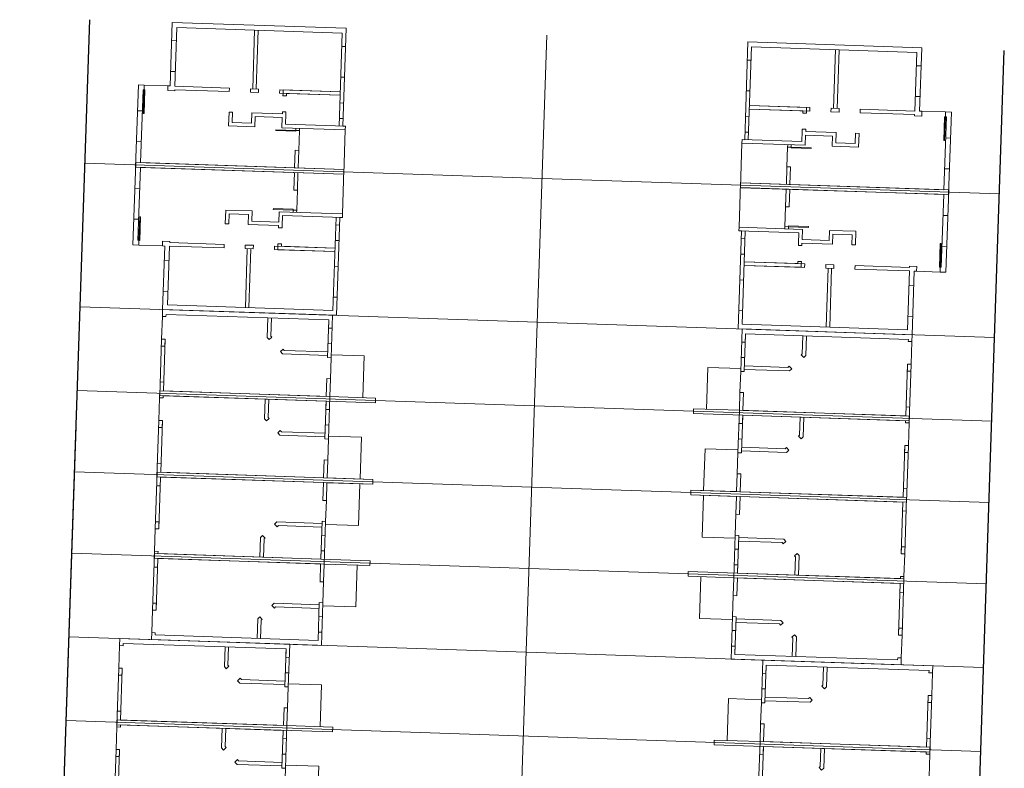
# Model space of a CAD drawing. Units: millimetres. Extents: x 180287 to 181903, y 1680092 to 1681714.
# Drawn here: x 180581 to 180619, y 1681288 to 1681317 of the extents above; entities that cross this region are included whole.
import ezdxf

# ---------------------------------------------------------------- set-up
doc = ezdxf.new("R2010")
doc.units = ezdxf.units.MM
doc.header["$LTSCALE"] = 0.05
doc.header["$MEASUREMENT"] = 0
doc.layers.add('DMAHB-EDIFICAÇÃO', color=253, linetype='Continuous', lineweight=9)
doc.layers.add('QUADRAS', color=4, linetype='Continuous')

msp = doc.modelspace()

# ---------------------------------------------------------------- linework, layer by layer
at = {"layer": 'DMAHB-EDIFICAÇÃO', "linetype": 'ByBlock'}
for p, q in [((180586.4409, 1681314.546), (180586.5247, 1681317.0396)), ((180586.5247, 1681317.0396), (180593.3609, 1681316.8097)), ((180586.6306, 1681314.5346), (180586.7082, 1681316.8433)), ((180586.7082, 1681316.8433), (180593.2146, 1681316.6245)), ((180589.6889, 1681314.4318), (180589.7665, 1681316.7405)), ((180589.8288, 1681314.4271), (180589.9064, 1681316.7358)), ((180593.3609, 1681316.8097), (180593.2315, 1681312.9619)), ((180586.5007, 1681316.325), (180586.6906, 1681316.3186)), ((180593.2146, 1681316.6245), (180593.0916, 1681312.9666)), ((180599.1155, 1681252.58), (180601.2664, 1681316.5439)), ((180593.1969, 1681316.0998), (180593.3368, 1681316.0951)), ((180609.3055, 1681316.0834), (180609.1825, 1681312.4255)), ((180615.8118, 1681315.8646), (180609.3055, 1681316.0834)), ((180612.536, 1681313.6635), (180612.6136, 1681315.9722)), ((180612.6759, 1681313.6588), (180612.7535, 1681315.9675)), ((180609.2878, 1681315.5587), (180609.1479, 1681315.5634)), ((180615.7342, 1681313.556), (180615.8118, 1681315.8646)), ((180586.46, 1681315.1157), (180586.6499, 1681315.1093)), ((180615.984, 1681315.3336), (180615.7942, 1681315.3399)), ((180593.1563, 1681314.8905), (180593.2962, 1681314.8858)), ((180585.0825, 1681311.3448), (180585.1916, 1681314.588)), ((180585.1916, 1681314.588), (180585.4215, 1681314.5803)), ((180585.2788, 1681311.5283), (180585.3751, 1681314.3917)), ((180585.3751, 1681314.3917), (180585.4151, 1681314.3904)), ((180585.4151, 1681314.3904), (180585.3838, 1681313.4609)), ((180585.4138, 1681313.4599), (180585.4451, 1681314.3894)), ((180585.4151, 1681314.3904), (180585.4215, 1681314.5803)), ((180585.4451, 1681314.3894), (180585.4151, 1681314.3904)), ((180585.4215, 1681314.5803), (180586.3509, 1681314.549)), ((180586.3446, 1681314.3591), (180586.3509, 1681314.549)), ((180586.3446, 1681314.3591), (180586.6244, 1681314.3497)), ((180586.3509, 1681314.549), (180586.4409, 1681314.546)), ((180586.6244, 1681314.3497), (180586.6259, 1681314.3947)), ((180588.7697, 1681314.3226), (180586.6259, 1681314.3947)), ((180588.7744, 1681314.4625), (180586.6306, 1681314.5346)), ((180588.7697, 1681314.3226), (180588.7744, 1681314.4625)), ((180589.5992, 1681314.2947), (180589.6039, 1681314.4346)), ((180589.9238, 1681314.4239), (180589.6039, 1681314.4346)), ((180589.9238, 1681314.4239), (180589.919, 1681314.2839)), ((180590.7486, 1681314.256), (180590.7533, 1681314.396)), ((180593.1319, 1681314.316), (180590.7533, 1681314.396)), ((180609.2472, 1681314.3494), (180609.1072, 1681314.3541)), ((180589.919, 1681314.2839), (180589.5992, 1681314.2947)), ((180593.1272, 1681314.1761), (180590.7486, 1681314.256)), ((180590.8805, 1681314.1616), (180591.0204, 1681314.1569)), ((180615.9434, 1681314.1242), (180615.7535, 1681314.1306)), ((180585.1573, 1681313.5686), (180585.3472, 1681313.5622)), ((180593.1222, 1681313.8761), (180593.2621, 1681313.8714)), ((180609.2281, 1681313.6346), (180611.6068, 1681313.5547)), ((180609.2328, 1681313.7746), (180611.6115, 1681313.6946)), ((180611.6068, 1681313.5547), (180611.6115, 1681313.6946)), ((180612.441, 1681313.6667), (180612.4363, 1681313.5268)), ((180612.441, 1681313.6667), (180612.7608, 1681313.6559)), ((180612.7561, 1681313.516), (180612.7608, 1681313.6559)), ((180613.5857, 1681313.4881), (180613.5904, 1681313.628)), ((180613.5904, 1681313.628), (180615.7342, 1681313.556)), ((180616.0078, 1681313.3616), (180616.0142, 1681313.5515)), ((180616.9437, 1681313.5203), (180616.0142, 1681313.5515)), ((180585.3838, 1681313.4609), (180585.4138, 1681313.4599)), ((180590.8593, 1681313.5319), (180590.9992, 1681313.5272)), ((180593.1017, 1681313.2664), (180593.2416, 1681313.2617)), ((180609.2131, 1681313.335), (180609.0731, 1681313.3397)), ((180611.4688, 1681313.4693), (180611.3289, 1681313.474)), ((180612.4363, 1681313.5268), (180612.7561, 1681313.516)), ((180613.5857, 1681313.4881), (180615.7295, 1681313.416)), ((180615.7279, 1681313.3711), (180615.7295, 1681313.416)), ((180616.0078, 1681313.3616), (180615.7279, 1681313.3711)), ((180616.881, 1681310.4657), (180616.9772, 1681313.329)), ((180616.9373, 1681313.3304), (180616.9437, 1681313.5203)), ((180616.9772, 1681313.329), (180616.9373, 1681313.3304)), ((180591.4985, 1681312.0096), (180591.5247, 1681312.7891)), ((180593.2315, 1681312.9619), (180593.3364, 1681312.9583)), ((180593.3317, 1681312.8184), (180593.2729, 1681311.0694)), ((180593.3364, 1681312.9583), (180593.3317, 1681312.8184)), ((180611.4477, 1681312.8396), (180611.3077, 1681312.8443)), ((180609.1926, 1681312.7253), (180609.0526, 1681312.73)), ((180617.1392, 1681312.4931), (180616.9493, 1681312.4995)), ((180585.1167, 1681312.3593), (180585.3065, 1681312.3529)), ((180610.7076, 1681311.3636), (180610.7339, 1681312.1432)), ((180583.0869, 1681311.507), (180619.0665, 1681310.2971)), ((180585.0889, 1681311.5347), (180584.9799, 1681308.2916)), ((180593.2629, 1681311.0697), (180585.0825, 1681311.3448)), ((180593.2693, 1681311.2596), (180585.0889, 1681311.5347)), ((180585.2724, 1681311.3384), (180585.1761, 1681308.4751)), ((180593.2729, 1681311.0694), (180585.2724, 1681311.3384)), ((180593.2793, 1681311.2593), (180585.2788, 1681311.5283)), ((180593.2205, 1681309.5103), (180593.2793, 1681311.2593)), ((180593.2793, 1681311.2593), (180593.2693, 1681311.2596)), ((180617.0986, 1681311.2838), (180616.9087, 1681311.2902)), ((180593.2729, 1681311.0694), (180593.2629, 1681311.0697)), ((180585.0548, 1681310.5203), (180585.2447, 1681310.5139)), ((180608.8741, 1681310.5448), (180616.8746, 1681310.2758)), ((180608.8805, 1681310.7347), (180616.881, 1681310.4657)), ((180591.4457, 1681310.4405), (180591.4195, 1681309.6609)), ((180616.8746, 1681310.2758), (180616.7783, 1681307.4124)), ((180610.6549, 1681309.7945), (180610.6287, 1681309.015)), ((180585.0142, 1681309.311), (180585.204, 1681309.3046)), ((180585.2161, 1681308.4737), (180585.2474, 1681309.4032)), ((180585.2774, 1681309.4022), (180585.2461, 1681308.4727)), ((180585.2474, 1681309.4032), (180585.2774, 1681309.4022)), ((180592.8479, 1681305.7207), (180592.9709, 1681309.3786)), ((180592.9815, 1681305.5261), (180593.1108, 1681309.3739)), ((180593.1108, 1681309.3739), (180593.2158, 1681309.3704)), ((180593.2158, 1681309.3704), (180593.2205, 1681309.5103)), ((180617.0367, 1681309.4449), (180616.8468, 1681309.4512)), ((180590.7057, 1681308.9645), (180590.8456, 1681308.9598)), ((180592.9608, 1681309.0788), (180593.1008, 1681309.0741)), ((180609.0517, 1681308.5377), (180608.9118, 1681308.5424)), ((180608.9388, 1681305.1796), (180609.0618, 1681308.8375)), ((180584.9799, 1681308.2916), (180585.2097, 1681308.2838)), ((180585.1761, 1681308.4751), (180585.2161, 1681308.4737)), ((180585.2161, 1681308.4737), (180585.2097, 1681308.2838)), ((180585.2097, 1681308.2838), (180586.1392, 1681308.2526)), ((180585.2461, 1681308.4727), (180585.2161, 1681308.4737)), ((180586.1456, 1681308.4425), (180586.1392, 1681308.2526)), ((180586.1392, 1681308.2526), (180586.2292, 1681308.2495)), ((180586.2292, 1681308.2495), (180586.1453, 1681305.756)), ((180586.1456, 1681308.4425), (180586.4254, 1681308.433)), ((180586.4192, 1681308.2482), (180586.3416, 1681305.9395)), ((180588.563, 1681308.1761), (180586.4192, 1681308.2482)), ((180586.4254, 1681308.433), (180586.4239, 1681308.3881)), ((180588.5677, 1681308.316), (180586.4239, 1681308.3881)), ((180588.5677, 1681308.316), (180588.563, 1681308.1761)), ((180589.3973, 1681308.2881), (180589.3925, 1681308.1482)), ((180589.7124, 1681308.1374), (180589.3925, 1681308.1482)), ((180589.7171, 1681308.2773), (180589.3973, 1681308.2881)), ((180589.4775, 1681308.1453), (180589.3999, 1681305.8366)), ((180589.6174, 1681308.1406), (180589.5398, 1681305.8319)), ((180589.7124, 1681308.1374), (180589.7171, 1681308.2773)), ((180590.5466, 1681308.2494), (180590.5419, 1681308.1095)), ((180592.9253, 1681308.1695), (180590.5466, 1681308.2494)), ((180590.6845, 1681308.3349), (180590.8245, 1681308.3302)), ((180592.9403, 1681308.4691), (180593.0803, 1681308.4644)), ((180611.2941, 1681308.2722), (180611.1542, 1681308.2769)), ((180616.9961, 1681308.2355), (180616.8062, 1681308.2419)), ((180592.9206, 1681308.0295), (180590.5419, 1681308.1095)), ((180609.0312, 1681307.928), (180608.8913, 1681307.9327)), ((180586.21, 1681307.6799), (180586.3999, 1681307.6735)), ((180592.9062, 1681307.4547), (180593.0461, 1681307.45)), ((180609.0215, 1681307.4881), (180611.4001, 1681307.4081)), ((180609.0262, 1681307.628), (180611.4048, 1681307.5481)), ((180611.2729, 1681307.6425), (180611.133, 1681307.6472)), ((180611.4048, 1681307.5481), (180611.4001, 1681307.4081)), ((180612.2296, 1681307.3802), (180612.2343, 1681307.5202)), ((180612.2296, 1681307.3802), (180612.5495, 1681307.3695)), ((180612.2343, 1681307.5202), (180612.5542, 1681307.5094)), ((180612.3246, 1681307.3771), (180612.247, 1681305.0684)), ((180612.4645, 1681307.3723), (180612.3869, 1681305.0637)), ((180612.5542, 1681307.5094), (180612.5495, 1681307.3695)), ((180613.3837, 1681307.4815), (180613.379, 1681307.3416)), ((180613.3837, 1681307.4815), (180615.5275, 1681307.4094)), ((180615.529, 1681307.4544), (180615.5275, 1681307.4094)), ((180615.8088, 1681307.445), (180615.529, 1681307.4544)), ((180615.8088, 1681307.445), (180615.8025, 1681307.2551)), ((180616.7383, 1681307.4137), (180616.7319, 1681307.2238)), ((180616.7783, 1681307.4124), (180616.7383, 1681307.4137)), ((180613.379, 1681307.3416), (180615.5228, 1681307.2695)), ((180615.5228, 1681307.2695), (180615.4451, 1681304.9608)), ((180616.7319, 1681307.2238), (180615.8025, 1681307.2551)), ((180608.9971, 1681306.9136), (180608.8572, 1681306.9183)), ((180615.6933, 1681306.6884), (180615.5035, 1681306.6948)), ((180586.1693, 1681306.4705), (180586.3592, 1681306.4642)), ((180592.8656, 1681306.2454), (180593.0055, 1681306.2407)), ((180582.8972, 1681305.8652), (180618.8768, 1681304.6553)), ((180586.3416, 1681305.9395), (180592.8479, 1681305.7207)), ((180586.1352, 1681305.4811), (180586.1053, 1681304.5916)), ((180586.1361, 1681305.4811), (180586.276, 1681305.4764)), ((180586.1453, 1681305.756), (180592.9815, 1681305.5261)), ((180608.9565, 1681305.7043), (180608.8165, 1681305.709)), ((180615.6527, 1681305.4791), (180615.4628, 1681305.4855)), ((180592.6783, 1681305.141), (180592.6852, 1681305.3459)), ((180615.4451, 1681304.9608), (180608.9388, 1681305.1796)), ((180592.6738, 1681305.0211), (180592.8142, 1681305.0164)), ((180609.0691, 1681304.5899), (180609.076, 1681304.7948)), ((180586.0969, 1681304.3168), (180586.2368, 1681304.3121)), ((180586.1062, 1681304.5916), (180586.2461, 1681304.5869)), ((180586.2384, 1681304.357), (180586.2449, 1681304.5519)), ((180592.6523, 1681304.4115), (180592.7937, 1681304.4068)), ((180609.0656, 1681304.4699), (180608.9251, 1681304.4747)), ((180615.6194, 1681304.4897), (180615.4795, 1681304.4944)), ((180615.6203, 1681304.4897), (180615.5904, 1681303.6002)), ((180592.7752, 1681303.8571), (180592.6329, 1681303.8619)), ((180592.7752, 1681303.8571), (180592.7475, 1681303.0325)), ((180609.0461, 1681303.8602), (180608.9046, 1681303.865)), ((180615.4418, 1681303.375), (180615.4484, 1681303.5699)), ((180615.5895, 1681303.6002), (180615.4496, 1681303.6049)), ((180608.8861, 1681303.3153), (180608.8584, 1681302.4908)), ((180608.8861, 1681303.3153), (180609.0285, 1681303.3105)), ((180615.5803, 1681303.3253), (180615.4403, 1681303.3301)), ((180586.0495, 1681302.9076), (180586.1895, 1681302.9029)), ((180592.7475, 1681303.0325), (180592.6038, 1681303.0374)), ((180582.7864, 1681302.572), (180618.7661, 1681301.3622)), ((180608.8584, 1681302.4908), (180609.0022, 1681302.4859)), ((180586.0277, 1681302.2829), (180585.9978, 1681301.3934)), ((180586.0285, 1681302.2829), (180586.1685, 1681302.2782)), ((180592.5708, 1681301.9429), (180592.5777, 1681302.1477)), ((180592.5662, 1681301.8229), (180592.7067, 1681301.8182)), ((180608.9615, 1681301.3917), (180608.9684, 1681301.5966)), ((180615.5329, 1681301.9161), (180615.3929, 1681301.9208)), ((180585.9986, 1681301.3934), (180586.1385, 1681301.3887)), ((180586.1308, 1681301.1588), (180586.1374, 1681301.3537)), ((180592.5447, 1681301.2133), (180592.6862, 1681301.2086)), ((180608.958, 1681301.2717), (180608.8176, 1681301.2765)), ((180615.5119, 1681301.2915), (180615.3719, 1681301.2962)), ((180615.5127, 1681301.2915), (180615.4828, 1681300.402)), ((180585.9894, 1681301.1186), (180586.1293, 1681301.1139)), ((180592.6677, 1681300.6589), (180592.5253, 1681300.6637)), ((180592.6677, 1681300.6589), (180592.64, 1681299.8343)), ((180608.9386, 1681300.6621), (180608.7971, 1681300.6668)), ((180615.482, 1681300.402), (180615.342, 1681300.4067)), ((180608.7786, 1681300.1171), (180608.7509, 1681299.2926)), ((180608.7786, 1681300.1171), (180608.921, 1681300.1123)), ((180615.4727, 1681300.1272), (180615.3328, 1681300.1319)), ((180615.3343, 1681300.1768), (180615.3409, 1681300.3717)), ((180585.942, 1681299.7094), (180586.0819, 1681299.7047)), ((180592.64, 1681299.8343), (180592.4962, 1681299.8392)), ((180582.6789, 1681299.3738), (180618.6585, 1681298.164)), ((180608.7509, 1681299.2926), (180608.8946, 1681299.2878)), ((180585.9121, 1681298.8199), (180586.052, 1681298.8152)), ((180615.4253, 1681298.718), (180615.2854, 1681298.7227)), ((180592.5865, 1681298.2452), (180592.4428, 1681298.2501)), ((180592.5588, 1681297.4207), (180592.5865, 1681298.2452)), ((180608.6697, 1681296.879), (180608.6974, 1681297.7035)), ((180608.6974, 1681297.7035), (180608.8412, 1681297.6987)), ((180615.3954, 1681297.8285), (180615.2555, 1681297.8332)), ((180585.8647, 1681297.4107), (180586.0046, 1681297.406)), ((180586.0031, 1681297.361), (180585.9965, 1681297.1661)), ((180592.5588, 1681297.4207), (180592.4164, 1681297.4255)), ((180585.8247, 1681296.2464), (180585.8546, 1681297.1359)), ((180585.8555, 1681297.1358), (180585.9954, 1681297.1311)), ((180592.3989, 1681296.8758), (180592.5403, 1681296.871)), ((180608.6697, 1681296.879), (180608.8121, 1681296.8742)), ((180582.5713, 1681296.1757), (180618.551, 1681294.9658)), ((180585.8255, 1681296.2463), (180585.9655, 1681296.2416)), ((180592.3759, 1681296.1461), (180592.369, 1681295.9412)), ((180592.3794, 1681296.2661), (180592.5198, 1681296.2614)), ((180608.7927, 1681296.3245), (180608.6512, 1681296.3293)), ((180615.3388, 1681296.1444), (180615.1989, 1681296.1491)), ((180615.2066, 1681296.379), (180615.2, 1681296.1841)), ((180615.348, 1681296.4193), (180615.2081, 1681296.424)), ((180615.3097, 1681295.2549), (180615.3396, 1681296.1444)), ((180585.8037, 1681295.6217), (180585.9436, 1681295.617)), ((180608.7712, 1681295.7149), (180608.6307, 1681295.7196)), ((180608.7666, 1681295.595), (180608.7597, 1681295.3901)), ((180592.4781, 1681295.0471), (180592.3344, 1681295.0519)), ((180592.4504, 1681294.2225), (180592.4781, 1681295.0471)), ((180615.3089, 1681295.2549), (180615.169, 1681295.2596)), ((180615.2887, 1681294.6302), (180615.1488, 1681294.6349)), ((180585.7563, 1681294.2125), (180585.8962, 1681294.2078)), ((180592.4504, 1681294.2225), (180592.308, 1681294.2273)), ((180608.563, 1681293.6807), (180608.5907, 1681294.5053)), ((180608.5907, 1681294.5053), (180608.7345, 1681294.5004)), ((180585.7163, 1681293.0482), (180585.7462, 1681293.9377)), ((180585.7471, 1681293.9377), (180585.887, 1681293.933)), ((180585.8947, 1681294.1628), (180585.8881, 1681293.9679)), ((180592.2905, 1681293.6776), (180592.4319, 1681293.6728)), ((180608.563, 1681293.6807), (180608.7054, 1681293.6759)), ((180585.7171, 1681293.0482), (180585.8571, 1681293.0435)), ((180592.271, 1681293.0679), (180592.4114, 1681293.0632)), ((180608.686, 1681293.1263), (180608.5445, 1681293.131)), ((180615.0999, 1681293.1808), (180615.0934, 1681292.9859)), ((180615.2413, 1681293.221), (180615.1014, 1681293.2257)), ((180582.4606, 1681292.8825), (180618.4403, 1681291.6726)), ((180592.2675, 1681292.948), (180592.2606, 1681292.7431)), ((180615.2321, 1681292.9462), (180615.0922, 1681292.9509)), ((180615.203, 1681292.0567), (180615.233, 1681292.9462)), ((180584.4494, 1681292.5405), (180584.4195, 1681291.651)), ((180584.4502, 1681292.5405), (180584.5901, 1681292.5357)), ((180590.9925, 1681292.2004), (180590.9994, 1681292.4053)), ((180608.6645, 1681292.5167), (180608.524, 1681292.5214)), ((180608.6599, 1681292.3967), (180608.653, 1681292.1919)), ((180590.9879, 1681292.0805), (180591.1284, 1681292.0758)), ((180615.2022, 1681292.0567), (180615.0623, 1681292.0614)), ((180584.4203, 1681291.651), (180584.5602, 1681291.6463)), ((180584.5525, 1681291.4164), (180584.5591, 1681291.6113)), ((180609.8818, 1681291.5652), (180609.8887, 1681291.7701)), ((180584.4111, 1681291.3761), (180584.551, 1681291.3714)), ((180590.9664, 1681291.4709), (180591.1079, 1681291.4661)), ((180609.8783, 1681291.4453), (180609.7379, 1681291.45)), ((180616.4321, 1681291.465), (180616.2922, 1681291.4697)), ((180616.433, 1681291.465), (180616.4031, 1681290.5755)), ((180591.0894, 1681290.9164), (180590.947, 1681290.9212)), ((180591.0894, 1681290.9164), (180591.0617, 1681290.0919)), ((180609.8588, 1681290.8356), (180609.7174, 1681290.8403)), ((180616.2546, 1681290.3504), (180616.2611, 1681290.5452)), ((180616.4022, 1681290.5755), (180616.2623, 1681290.5802)), ((180584.3637, 1681289.9669), (180584.5036, 1681289.9622)), ((180591.0617, 1681290.0919), (180590.9179, 1681290.0967)), ((180609.6989, 1681290.2906), (180609.6711, 1681289.4661)), ((180609.6989, 1681290.2906), (180609.8413, 1681290.2859)), ((180616.393, 1681290.3007), (180616.2531, 1681290.3054)), ((180582.3499, 1681289.5894), (180618.3295, 1681288.3795)), ((180584.3418, 1681289.3423), (180584.3119, 1681288.4528)), ((180584.3427, 1681289.3423), (180584.4826, 1681289.3376)), ((180590.8849, 1681289.0022), (180590.8918, 1681289.2071)), ((180609.6711, 1681289.4661), (180609.8149, 1681289.4613)), ((180590.8804, 1681288.8823), (180591.0208, 1681288.8776)), ((180616.3456, 1681288.8915), (180616.2057, 1681288.8962)), ((180584.3128, 1681288.4528), (180584.4527, 1681288.4481)), ((180584.445, 1681288.2182), (180584.4515, 1681288.4131)), ((180609.7743, 1681288.367), (180609.7812, 1681288.5719)), ((180584.3035, 1681288.1779), (180584.4434, 1681288.1732)), ((180590.8589, 1681288.2727), (180591.0003, 1681288.2679)), ((180609.7708, 1681288.2471), (180609.6303, 1681288.2518)), ((180616.3246, 1681288.2668), (180616.1847, 1681288.2715)), ((180616.3255, 1681288.2668), (180616.2955, 1681287.3773)), ((180590.9818, 1681287.7182), (180590.8395, 1681287.723)), ((180590.9818, 1681287.7182), (180590.9541, 1681286.8937))]:
    msp.add_line(p, q, dxfattribs=at)
for points in [[(180616.0142, 1681313.5515), (180615.9242, 1681313.5546), (180616.0081, 1681316.0482), (180609.1719, 1681316.278), (180609.0426, 1681312.4302), (180608.9376, 1681312.4337), (180608.9329, 1681312.2938), (180608.8741, 1681310.5448), (180608.8841, 1681310.5445), (180617.0645, 1681310.2694), (180617.1735, 1681313.5126), (180616.9437, 1681313.5203)], [(180590.8805, 1681314.1616), (180590.8835, 1681314.2515), (180590.8882, 1681314.3914), (180593.1369, 1681314.3158)], [(180591.0204, 1681314.1569), (180591.0234, 1681314.2468), (180593.1322, 1681314.1759)], [(180611.3289, 1681313.474), (180611.3319, 1681313.5639), (180609.2231, 1681313.6348)], [(180611.4688, 1681313.4693), (180611.4719, 1681313.5592), (180611.4766, 1681313.6991), (180609.2278, 1681313.7747)], [(180593.3317, 1681312.8184), (180590.8381, 1681312.9023), (180590.8516, 1681313.302), (180589.7922, 1681313.3377), (180589.7787, 1681312.9379), (180588.7393, 1681312.9729), (180588.7575, 1681313.5125), (180588.8974, 1681313.5078), (180588.8839, 1681313.1081), (180589.6435, 1681313.0825), (180589.657, 1681313.4823), (180590.8563, 1681313.442), (180590.8593, 1681313.5319)], [(180593.3364, 1681312.9583), (180590.9828, 1681313.0375), (180590.9962, 1681313.4373), (180590.9992, 1681313.5272)], [(180591.3878, 1681312.8838), (180591.3848, 1681312.7938), (180591.5247, 1681312.7891), (180591.5277, 1681312.8791)], [(180608.9329, 1681312.2938), (180611.4265, 1681312.21), (180611.4399, 1681312.6097), (180612.4993, 1681312.5741), (180612.4859, 1681312.1743), (180613.5253, 1681312.1394), (180613.5435, 1681312.6791), (180613.4035, 1681312.6838), (180613.3901, 1681312.284), (180612.6305, 1681312.3096), (180612.644, 1681312.7093), (180611.4446, 1681312.7497), (180611.4477, 1681312.8396)], [(180608.9376, 1681312.4337), (180611.2913, 1681312.3546), (180611.3047, 1681312.7544), (180611.3077, 1681312.8443)], [(180591.4753, 1681311.32), (180591.4985, 1681312.0096), (180591.3586, 1681312.0143), (180591.3354, 1681311.3247)], [(180610.8768, 1681312.2284), (180610.8738, 1681312.1385), (180610.7339, 1681312.1432), (180610.7369, 1681312.2332)], [(180610.6845, 1681310.674), (180610.7076, 1681311.3636), (180610.8476, 1681311.3589), (180610.8244, 1681310.6693)], [(180591.4689, 1681311.1301), (180591.4457, 1681310.4405), (180591.3058, 1681310.4452), (180591.329, 1681311.1348)], [(180615.8025, 1681307.2551), (180615.7125, 1681307.2581), (180615.6287, 1681304.7645), (180608.7925, 1681304.9944), (180608.9219, 1681308.8422), (180608.817, 1681308.8458), (180608.8217, 1681308.9857), (180608.8805, 1681310.7347), (180608.8905, 1681310.7344), (180617.0709, 1681310.4593), (180616.9618, 1681307.2161), (180616.7319, 1681307.2238)], [(180610.6781, 1681310.4841), (180610.6549, 1681309.7945), (180610.7948, 1681309.7898), (180610.818, 1681310.4794)], [(180593.2205, 1681309.5103), (180590.7269, 1681309.5941), (180590.7135, 1681309.1944), (180589.6541, 1681309.23), (180589.6675, 1681309.6298), (180588.6281, 1681309.6647), (180588.6099, 1681309.125), (180588.7499, 1681309.1203), (180588.7633, 1681309.5201), (180589.5229, 1681309.4946), (180589.5094, 1681309.0948), (180590.7087, 1681309.0544), (180590.7057, 1681308.9645)], [(180593.2158, 1681309.3704), (180590.8621, 1681309.4495), (180590.8487, 1681309.0497), (180590.8456, 1681308.9598)], [(180591.2766, 1681309.5757), (180591.2796, 1681309.6656), (180591.4195, 1681309.6609), (180591.4165, 1681309.571)], [(180608.8217, 1681308.9857), (180611.3153, 1681308.9018), (180611.3018, 1681308.5021), (180612.3612, 1681308.4664), (180612.3747, 1681308.8662), (180613.4141, 1681308.8313), (180613.3959, 1681308.2916), (180613.256, 1681308.2963), (180613.2694, 1681308.696), (180612.5099, 1681308.7216), (180612.4964, 1681308.3218), (180611.2971, 1681308.3621), (180611.2941, 1681308.2722)], [(180610.7656, 1681308.9203), (180610.7686, 1681309.0103), (180610.6287, 1681309.015), (180610.6256, 1681308.925)], [(180608.817, 1681308.8458), (180611.1706, 1681308.7666), (180611.1572, 1681308.3668), (180611.1542, 1681308.2769)], [(180590.6845, 1681308.3349), (180590.6815, 1681308.2449), (180590.6768, 1681308.105), (180592.9255, 1681308.0294)], [(180590.8245, 1681308.3302), (180590.8214, 1681308.2402), (180592.9303, 1681308.1693)], [(180611.2729, 1681307.6425), (180611.2699, 1681307.5526), (180611.2652, 1681307.4127), (180609.0165, 1681307.4883)], [(180611.133, 1681307.6472), (180611.13, 1681307.5573), (180609.0212, 1681307.6282)], [(180592.7752, 1681303.8571), (180592.8315, 1681305.5311), (180586.1453, 1681305.756), (180586.1361, 1681305.4811)], [(180592.6353, 1681303.8618), (180592.6852, 1681305.3459), (180586.2789, 1681305.5614), (180586.276, 1681305.4764)], [(180590.2866, 1681305.4266), (180590.2606, 1681304.6549), (180590.3377, 1681304.5724), (180590.44, 1681304.6681), (180590.4025, 1681304.7081), (180590.4265, 1681305.4219)], [(180608.8861, 1681303.3153), (180608.9424, 1681304.9894), (180615.6287, 1681304.7645), (180615.6194, 1681304.4897)], [(180609.0261, 1681303.3106), (180609.076, 1681304.7948), (180615.4823, 1681304.5793), (180615.4795, 1681304.4944)], [(180611.4746, 1681304.7141), (180611.4487, 1681303.9424), (180611.3662, 1681303.8653), (180611.2706, 1681303.9676), (180611.3107, 1681304.0051), (180611.3347, 1681304.7188)], [(180586.1062, 1681304.5916), (180586.0314, 1681302.3679), (180594.5166, 1681302.0825), (180594.523, 1681302.2724), (180592.724, 1681302.3329), (180592.7475, 1681303.0325)], [(180586.2461, 1681304.5869), (180586.1777, 1681302.5531), (180592.5841, 1681302.3376), (180592.6076, 1681303.0372)], [(180592.6429, 1681304.0866), (180590.9297, 1681304.1443), (180590.8839, 1681304.1932), (180590.7816, 1681304.0976), (180590.867, 1681304.0063), (180592.6382, 1681303.9467)], [(180592.7843, 1681303.9764), (180594.0785, 1681303.9329), (180594.0234, 1681302.292)], [(180615.5895, 1681303.6002), (180615.5147, 1681301.3764), (180607.0295, 1681301.6618), (180607.0359, 1681301.8517), (180608.8349, 1681301.7912), (180608.8584, 1681302.4908)], [(180615.4496, 1681303.6049), (180615.3812, 1681301.571), (180608.9748, 1681301.7865), (180608.9983, 1681302.4861)], [(180609.0336, 1681303.5355), (180610.7468, 1681303.4779), (180610.7958, 1681303.5237), (180610.8914, 1681303.4214), (180610.8, 1681303.336), (180609.0289, 1681303.3956)], [(180608.8852, 1681303.435), (180607.5909, 1681303.4785), (180607.5357, 1681301.8376)], [(180592.6677, 1681300.6589), (180592.724, 1681302.3329), (180586.0378, 1681302.5578), (180586.0285, 1681302.2829)], [(180592.5278, 1681300.6636), (180592.5777, 1681302.1477), (180586.1713, 1681302.3632), (180586.1685, 1681302.2782)], [(180590.179, 1681302.2284), (180590.1531, 1681301.4567), (180590.2302, 1681301.3742), (180590.3324, 1681301.4699), (180590.295, 1681301.51), (180590.319, 1681302.2237)], [(180608.7786, 1681300.1171), (180608.8349, 1681301.7912), (180615.5211, 1681301.5663), (180615.5119, 1681301.2915)], [(180608.9185, 1681300.1124), (180608.9684, 1681301.5966), (180615.3748, 1681301.3812), (180615.3719, 1681301.2962)], [(180585.9986, 1681301.3934), (180585.9238, 1681299.1697), (180594.409, 1681298.8843), (180594.4154, 1681299.0742), (180592.6164, 1681299.1347), (180592.64, 1681299.8343)], [(180586.1385, 1681301.3887), (180586.0701, 1681299.3549), (180592.4765, 1681299.1394), (180592.5001, 1681299.839)], [(180611.3671, 1681301.5159), (180611.3411, 1681300.7442), (180611.2587, 1681300.6671), (180611.163, 1681300.7694), (180611.2031, 1681300.8069), (180611.2271, 1681301.5206)], [(180592.5353, 1681300.8885), (180590.8222, 1681300.9461), (180590.7764, 1681300.9951), (180590.6741, 1681300.8994), (180590.7595, 1681300.8081), (180592.5306, 1681300.7485)], [(180592.6767, 1681300.7782), (180593.971, 1681300.7347), (180593.9158, 1681299.0938)], [(180615.482, 1681300.402), (180615.4072, 1681298.1783), (180606.922, 1681298.4636), (180606.9284, 1681298.6535), (180608.7273, 1681298.593), (180608.7509, 1681299.2926)], [(180615.342, 1681300.4067), (180615.2736, 1681298.3729), (180608.8673, 1681298.5883), (180608.8908, 1681299.2879)], [(180608.7776, 1681300.2368), (180607.4833, 1681300.2803), (180607.4282, 1681298.6394)], [(180608.9261, 1681300.3373), (180610.6393, 1681300.2797), (180610.6882, 1681300.3255), (180610.7839, 1681300.2232), (180610.6925, 1681300.1378), (180608.9214, 1681300.1974)], [(180585.8555, 1681297.1358), (180585.9302, 1681299.3596), (180594.4154, 1681299.0742), (180594.409, 1681298.8843), (180592.6101, 1681298.9448), (180592.5865, 1681298.2452)], [(180585.9954, 1681297.1311), (180586.0638, 1681299.165), (180592.4701, 1681298.9495), (180592.4466, 1681298.2499)], [(180592.5598, 1681297.301), (180593.8541, 1681297.2575), (180593.9092, 1681298.8984)], [(180615.3388, 1681296.1444), (180615.4136, 1681298.3681), (180606.9284, 1681298.6535), (180606.922, 1681298.4636), (180608.721, 1681298.4031), (180608.6974, 1681297.7035)], [(180608.6607, 1681296.7596), (180607.3664, 1681296.8032), (180607.4216, 1681298.444)], [(180615.1989, 1681296.1491), (180615.2673, 1681298.183), (180608.8609, 1681298.3984), (180608.8374, 1681297.6988)], [(180592.5588, 1681297.4207), (180592.5025, 1681295.7466), (180585.8163, 1681295.9715), (180585.8255, 1681296.2463)], [(180592.4189, 1681297.4254), (180592.369, 1681295.9412), (180585.9626, 1681296.1567), (180585.9655, 1681296.2416)], [(180592.4113, 1681297.2005), (180590.6982, 1681297.2581), (180590.6492, 1681297.2123), (180590.5535, 1681297.3146), (180590.6449, 1681297.4), (180592.416, 1681297.3405)], [(180589.9703, 1681296.0219), (180589.9963, 1681296.7936), (180590.0787, 1681296.8707), (180590.1744, 1681296.7684), (180590.1343, 1681296.7309), (180590.1103, 1681296.0172)], [(180608.6697, 1681296.879), (180608.6134, 1681295.2049), (180615.2996, 1681294.9801), (180615.3089, 1681295.2549)], [(180608.8096, 1681296.8742), (180608.7597, 1681295.3901), (180615.1661, 1681295.1747), (180615.169, 1681295.2596)], [(180608.8021, 1681296.6494), (180610.5152, 1681296.5918), (180610.561, 1681296.5428), (180610.6633, 1681296.6384), (180610.5779, 1681296.7297), (180608.8068, 1681296.7893)], [(180585.7471, 1681293.9377), (180585.8218, 1681296.1614), (180594.307, 1681295.8761), (180594.3006, 1681295.6862), (180592.5017, 1681295.7467), (180592.4781, 1681295.0471)], [(180611.1584, 1681295.3094), (180611.1843, 1681296.0811), (180611.1072, 1681296.1636), (180611.005, 1681296.068), (180611.0424, 1681296.0279), (180611.0184, 1681295.3141)], [(180585.887, 1681293.933), (180585.9554, 1681295.9668), (180592.3617, 1681295.7514), (180592.3382, 1681295.0518)], [(180592.4514, 1681294.1029), (180593.7457, 1681294.0594), (180593.8008, 1681295.7002)], [(180615.2321, 1681292.9462), (180615.3069, 1681295.1699), (180606.8217, 1681295.4553), (180606.8153, 1681295.2654), (180608.6143, 1681295.2049), (180608.5907, 1681294.5053)], [(180608.554, 1681293.5614), (180607.2597, 1681293.6049), (180607.3149, 1681295.2458)], [(180615.0922, 1681292.9509), (180615.1606, 1681294.9847), (180608.7542, 1681295.2002), (180608.7307, 1681294.5006)], [(180592.4504, 1681294.2225), (180592.3941, 1681292.5485), (180585.7079, 1681292.7733), (180585.7171, 1681293.0482)], [(180592.3105, 1681294.2272), (180592.2606, 1681292.7431), (180585.8542, 1681292.9585), (180585.8571, 1681293.0435)], [(180592.3029, 1681294.0024), (180590.5898, 1681294.06), (180590.5408, 1681294.0142), (180590.4451, 1681294.1164), (180590.5365, 1681294.2018), (180592.3076, 1681294.1423)], [(180589.8619, 1681292.8237), (180589.8879, 1681293.5954), (180589.9703, 1681293.6725), (180590.066, 1681293.5703), (180590.0259, 1681293.5328), (180590.0019, 1681292.819)], [(180608.563, 1681293.6807), (180608.5067, 1681292.0067), (180615.1929, 1681291.7818), (180615.2022, 1681292.0567)], [(180608.7029, 1681293.676), (180608.653, 1681292.1919), (180615.0594, 1681291.9764), (180615.0623, 1681292.0614)], [(180608.6954, 1681293.4512), (180610.4086, 1681293.3935), (180610.4544, 1681293.3446), (180610.5566, 1681293.4402), (180610.4712, 1681293.5315), (180608.7001, 1681293.5911)], [(180591.0894, 1681290.9164), (180591.1457, 1681292.5905), (180584.4595, 1681292.8153), (180584.4502, 1681292.5405)], [(180611.0517, 1681292.1112), (180611.0776, 1681292.8829), (180611.0005, 1681292.9654), (180610.8983, 1681292.8697), (180610.9358, 1681292.8297), (180610.9118, 1681292.1159)], [(180590.9495, 1681290.9211), (180590.9994, 1681292.4053), (180584.593, 1681292.6207), (180584.5901, 1681292.5357)], [(180588.6007, 1681292.4859), (180588.5748, 1681291.7142), (180588.6519, 1681291.6318), (180588.7541, 1681291.7274), (180588.7167, 1681291.7675), (180588.7407, 1681292.4812)], [(180609.6989, 1681290.2906), (180609.7552, 1681291.9647), (180616.4414, 1681291.7399), (180616.4321, 1681291.465)], [(180584.4203, 1681291.651), (180584.3455, 1681289.4272), (180592.8307, 1681289.1419), (180592.8371, 1681289.3318), (180591.0381, 1681289.3923), (180591.0617, 1681290.0919)], [(180584.5602, 1681291.6463), (180584.4918, 1681289.6124), (180590.8982, 1681289.397), (180590.9217, 1681290.0966)], [(180609.8388, 1681290.2859), (180609.8887, 1681291.7701), (180616.2951, 1681291.5547), (180616.2922, 1681291.4697)], [(180612.2873, 1681291.6894), (180612.2614, 1681290.9177), (180612.1789, 1681290.8407), (180612.0833, 1681290.9429), (180612.1234, 1681290.9804), (180612.1474, 1681291.6941)], [(180590.957, 1681291.146), (180589.2439, 1681291.2036), (180589.1981, 1681291.2526), (180589.0958, 1681291.157), (180589.1812, 1681291.0656), (180590.9523, 1681291.0061)], [(180591.0984, 1681291.0357), (180592.3927, 1681290.9922), (180592.3375, 1681289.3514)], [(180616.4022, 1681290.5755), (180616.3275, 1681288.3518), (180607.8423, 1681288.6371), (180607.8486, 1681288.827), (180609.6476, 1681288.7665), (180609.6711, 1681289.4661)], [(180609.6979, 1681290.4103), (180608.4036, 1681290.4538), (180608.3484, 1681288.813)], [(180616.2623, 1681290.5802), (180616.1939, 1681288.5464), (180609.7875, 1681288.7618), (180609.8111, 1681289.4614)], [(180609.8464, 1681290.5108), (180611.5595, 1681290.4532), (180611.6085, 1681290.499), (180611.7041, 1681290.3967), (180611.6128, 1681290.3113), (180609.8416, 1681290.3709)], [(180590.9818, 1681287.7182), (180591.0381, 1681289.3923), (180584.3519, 1681289.6171), (180584.3427, 1681289.3423)], [(180590.8419, 1681287.7229), (180590.8918, 1681289.2071), (180584.4855, 1681289.4225), (180584.4826, 1681289.3376)], [(180588.4932, 1681289.2877), (180588.4672, 1681288.516), (180588.5443, 1681288.4336), (180588.6466, 1681288.5292), (180588.6091, 1681288.5693), (180588.6331, 1681289.283)], [(180609.5913, 1681287.0925), (180609.6476, 1681288.7665), (180616.3338, 1681288.5417), (180616.3246, 1681288.2668)], [(180584.3128, 1681288.4528), (180584.238, 1681286.229), (180592.7232, 1681285.9437), (180592.7296, 1681286.1336), (180590.9306, 1681286.1941), (180590.9541, 1681286.8937)], [(180584.4527, 1681288.4481), (180584.3843, 1681286.4142), (180590.7907, 1681286.1988), (180590.8142, 1681286.8984)], [(180609.7312, 1681287.0877), (180609.7812, 1681288.5719), (180616.1875, 1681288.3565), (180616.1847, 1681288.2715)], [(180612.1798, 1681288.4912), (180612.1539, 1681287.7196), (180612.0714, 1681287.6425), (180611.9758, 1681287.7447), (180612.0159, 1681287.7822), (180612.0399, 1681288.496)], [(180590.8495, 1681287.9478), (180589.1363, 1681288.0054), (180589.0905, 1681288.0544), (180588.9882, 1681287.9588), (180589.0737, 1681287.8674), (180590.8448, 1681287.8079)], [(180590.9909, 1681287.8375), (180592.2851, 1681287.794), (180592.23, 1681286.1532)]]:
    msp.add_lwpolyline(points, dxfattribs=at)
for points in [[(180616.9373, 1681313.3304), (180616.906, 1681312.4009), (180616.876, 1681312.4019), (180616.9073, 1681313.3314)], [(180591.3848, 1681312.7938), (180590.6052, 1681312.8201), (180590.6042, 1681312.7901), (180591.3838, 1681312.7639)], [(180610.8738, 1681312.1385), (180611.6533, 1681312.1123), (180611.6523, 1681312.0823), (180610.8728, 1681312.1085)], [(180591.2796, 1681309.6656), (180590.5, 1681309.6918), (180590.5011, 1681309.7218), (180591.2806, 1681309.6956)], [(180610.7686, 1681309.0103), (180611.5482, 1681308.9841), (180611.5492, 1681309.014), (180610.7696, 1681309.0402)], [(180616.7383, 1681307.4137), (180616.7696, 1681308.3432), (180616.7396, 1681308.3442), (180616.7083, 1681307.4147)]]:
    msp.add_lwpolyline(points, close=True, dxfattribs=at)
at = {"layer": 'QUADRAS'}
for p, q in [((180580.5233, 1681235.2706), (180583.2766, 1681317.1488)), ((180618.7185, 1681299.948), (180619.2562, 1681315.9389)), ((180580.5233, 1681235.2707), (180582.7389, 1681301.1578)), ((180616.707, 1681240.1286), (180618.7185, 1681299.948))]:
    msp.add_line(p, q, dxfattribs=at)

doc.saveas('drawing.dxf')
